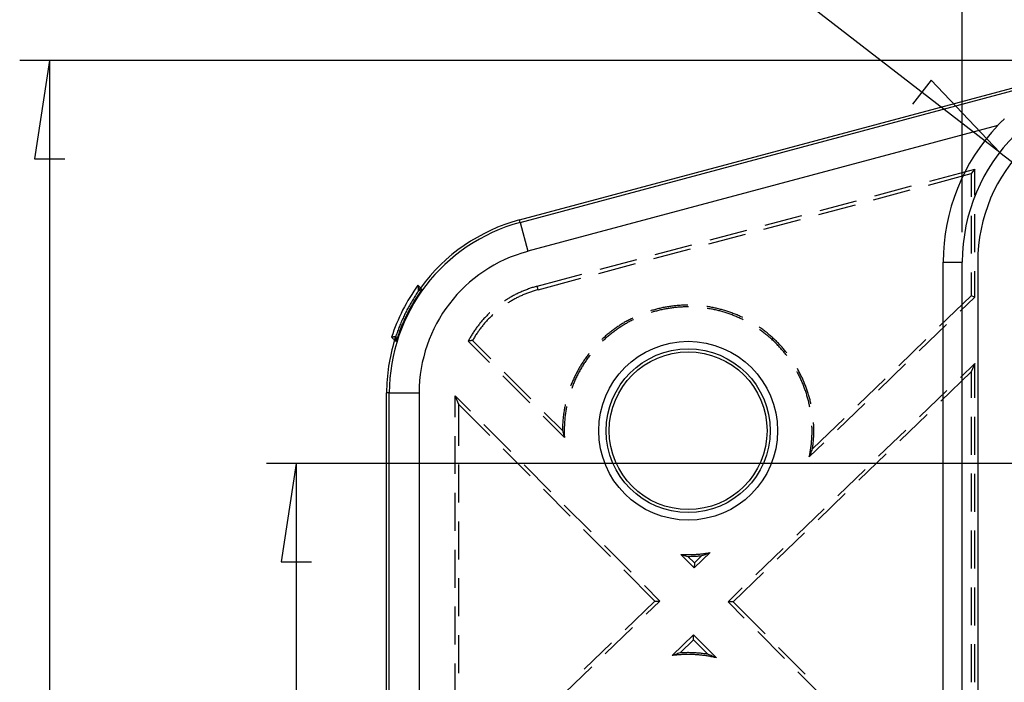
# Model space of a CAD drawing. Units: millimetres. Extents: x 0 to 841, y 0 to 594.
# Drawn here: x 482 to 523, y 505 to 533 of the extents above; entities that cross this region are included whole.
import ezdxf

# ---------------------------------------------------------------- set-up
doc = ezdxf.new("R2010")
doc.units = ezdxf.units.MM
doc.layers.add('LAYER_1', color=179, linetype='Continuous')
doc.layers.add('SLD-0', color=179, linetype='Continuous')

msp = doc.modelspace()

# ---------------------------------------------------------------- linework, layer by layer
at = {"layer": 'LAYER_1'}
for p, q in [((521.154, 523.663), (521.154, 544.772)), ((522.724, 527.013), (503.207, 542.094)), ((527.426, 530.867), (481.687, 530.867)), ((482.937, 530.867), (482.302, 526.739)), ((482.937, 530.867), (482.937, 447.335)), ((519.846, 530.039), (519.069, 529.034)), ((522.724, 527.013), (519.846, 530.039)), ((522.724, 527.013), (528.676, 522.413)), ((482.302, 526.739), (483.572, 526.739)), ((527.93, 513.98), (492.02, 513.98)), ((493.27, 513.98), (492.635, 509.852)), ((493.27, 513.98), (493.27, 464.223)), ((492.635, 509.852), (493.905, 509.852))]:
    msp.add_line(p, q, dxfattribs=at)
at = {"layer": 'SLD-0'}
for p, q in [((502.609, 524.181), (526.488, 530.579)), ((502.638, 524.073), (526.517, 530.471)), ((522.637, 528.138), (502.962, 522.866)), ((522.637, 528.138), (522.663, 528.165)), ((522.663, 528.165), (522.689, 528.192)), ((522.689, 528.192), (522.716, 528.219)), ((522.716, 528.219), (522.742, 528.246)), ((522.742, 528.246), (522.768, 528.273)), ((522.768, 528.273), (522.795, 528.299)), ((522.795, 528.299), (522.821, 528.326)), ((522.821, 528.326), (522.848, 528.352)), ((522.848, 528.352), (522.875, 528.378)), ((522.875, 528.378), (522.901, 528.404)), ((522.901, 528.404), (522.928, 528.43)), ((519.743, 525.642), (521.527, 526.12)), ((519.798, 525.81), (521.676, 526.313)), ((521.676, 526.313), (521.527, 526.12)), ((521.527, 526.12), (521.527, 525.151)), ((521.676, 525.216), (521.676, 526.313)), ((517.443, 525.025), (518.977, 525.436)), ((517.498, 525.194), (519.032, 525.605)), ((515.143, 524.409), (516.676, 524.82)), ((515.198, 524.577), (516.731, 524.988)), ((521.676, 522.834), (521.676, 524.422)), ((502.638, 524.073), (502.609, 524.181)), ((502.638, 524.073), (502.962, 522.866)), ((512.843, 523.793), (514.376, 524.204)), ((512.898, 523.961), (514.431, 524.372)), ((521.527, 524.357), (521.527, 522.769)), ((510.543, 523.176), (512.076, 523.587)), ((510.598, 523.345), (512.131, 523.756)), ((508.243, 522.56), (509.776, 522.971)), ((508.298, 522.728), (509.831, 523.139)), ((505.943, 521.944), (507.476, 522.355)), ((505.998, 522.112), (507.531, 522.523)), ((520.355, 522.413), (521.154, 522.413)), ((520.355, 455.788), (520.355, 522.413)), ((521.154, 455.788), (521.154, 522.413)), ((521.801, 522.413), (521.801, 455.788)), ((521.527, 521.976), (521.527, 521.006)), ((521.676, 520.943), (521.676, 522.041)), ((503.354, 521.404), (505.231, 521.907)), ((503.392, 521.26), (505.176, 521.738)), ((498.319, 521.11), (498.289, 521.065)), ((498.35, 521.155), (498.319, 521.11)), ((498.38, 521.2), (498.35, 521.155)), ((498.36, 521.443), (498.529, 521.274)), ((498.36, 521.443), (498.361, 521.428)), ((498.361, 521.428), (498.363, 521.413)), ((498.363, 521.413), (498.364, 521.398)), ((498.364, 521.398), (498.365, 521.382)), ((498.365, 521.382), (498.366, 521.367)), ((498.366, 521.367), (498.367, 521.352)), ((498.367, 521.352), (498.369, 521.337)), ((498.369, 521.337), (498.37, 521.322)), ((498.37, 521.322), (498.371, 521.307)), ((498.371, 521.307), (498.372, 521.291)), ((498.372, 521.291), (498.374, 521.276)), ((498.374, 521.276), (498.375, 521.261)), ((498.375, 521.261), (498.376, 521.246)), ((498.376, 521.246), (498.378, 521.23)), ((498.378, 521.23), (498.379, 521.215)), ((498.379, 521.215), (498.38, 521.2)), ((498.38, 521.2), (498.473, 521.33)), ((498.43, 521.225), (498.38, 521.2)), ((498.479, 521.249), (498.43, 521.225)), ((498.529, 521.274), (498.479, 521.249)), ((502.555, 521.108), (502.516, 521.09)), ((502.593, 521.127), (502.555, 521.108)), ((502.632, 521.145), (502.593, 521.127)), ((502.671, 521.162), (502.632, 521.145)), ((502.71, 521.179), (502.671, 521.162)), ((502.749, 521.196), (502.71, 521.179)), ((502.788, 521.212), (502.749, 521.196)), ((502.828, 521.228), (502.788, 521.212)), ((502.868, 521.244), (502.828, 521.228)), ((502.907, 521.259), (502.868, 521.244)), ((502.914, 521.103), (502.875, 521.088)), ((502.947, 521.274), (502.907, 521.259)), ((502.953, 521.118), (502.914, 521.103)), ((502.987, 521.289), (502.947, 521.274)), ((502.993, 521.133), (502.953, 521.118)), ((503.028, 521.303), (502.987, 521.289)), ((503.032, 521.147), (502.993, 521.133)), ((503.068, 521.317), (503.028, 521.303)), ((503.072, 521.161), (503.032, 521.147)), ((503.108, 521.331), (503.068, 521.317)), ((503.111, 521.175), (503.072, 521.161)), ((503.149, 521.344), (503.108, 521.331)), ((503.151, 521.188), (503.111, 521.175)), ((503.19, 521.356), (503.149, 521.344)), ((503.191, 521.201), (503.151, 521.188)), ((503.23, 521.369), (503.19, 521.356)), ((503.231, 521.214), (503.191, 521.201)), ((503.271, 521.381), (503.23, 521.369)), ((503.271, 521.226), (503.231, 521.214)), ((503.312, 521.392), (503.271, 521.381)), ((503.311, 521.238), (503.271, 521.226)), ((503.352, 521.249), (503.311, 521.238)), ((503.354, 521.404), (503.312, 521.392)), ((503.392, 521.26), (503.352, 521.249)), ((503.392, 521.26), (503.354, 521.404)), ((498.061, 520.696), (498.034, 520.649)), ((498.088, 520.743), (498.061, 520.696)), ((498.116, 520.789), (498.088, 520.743)), ((498.144, 520.836), (498.116, 520.789)), ((498.172, 520.882), (498.144, 520.836)), ((498.201, 520.928), (498.172, 520.882)), ((498.23, 520.974), (498.201, 520.928)), ((498.26, 521.02), (498.23, 520.974)), ((498.289, 521.065), (498.26, 521.02)), ((501.999, 520.793), (501.992, 520.789)), ((502.034, 520.817), (501.999, 520.793)), ((502.07, 520.84), (502.034, 520.817)), ((502.106, 520.863), (502.07, 520.84)), ((502.143, 520.885), (502.106, 520.863)), ((502.131, 520.703), (502.13, 520.702)), ((502.167, 520.725), (502.131, 520.703)), ((502.179, 520.907), (502.143, 520.885)), ((502.202, 520.748), (502.167, 520.725)), ((502.216, 520.929), (502.179, 520.907)), ((502.238, 520.769), (502.202, 520.748)), ((502.253, 520.95), (502.216, 520.929)), ((502.274, 520.791), (502.238, 520.769)), ((502.29, 520.971), (502.253, 520.95)), ((502.31, 520.812), (502.274, 520.791)), ((502.327, 520.992), (502.29, 520.971)), ((502.347, 520.833), (502.31, 520.812)), ((502.365, 521.012), (502.327, 520.992)), ((502.383, 520.853), (502.347, 520.833)), ((502.402, 521.032), (502.365, 521.012)), ((502.42, 520.873), (502.383, 520.853)), ((502.44, 521.052), (502.402, 521.032)), ((502.457, 520.893), (502.42, 520.873)), ((502.478, 521.071), (502.44, 521.052)), ((502.494, 520.913), (502.457, 520.893)), ((502.516, 521.09), (502.478, 521.071)), ((502.532, 520.932), (502.494, 520.913)), ((502.569, 520.95), (502.532, 520.932)), ((502.607, 520.969), (502.569, 520.95)), ((502.645, 520.987), (502.607, 520.969)), ((502.683, 521.005), (502.645, 520.987)), ((502.721, 521.022), (502.683, 521.005)), ((502.759, 521.039), (502.721, 521.022)), ((502.798, 521.055), (502.759, 521.039)), ((502.837, 521.072), (502.798, 521.055)), ((502.875, 521.088), (502.837, 521.072)), ((520.204, 519.729), (521.527, 521.006)), ((521.676, 520.943), (521.066, 520.355)), ((521.676, 520.943), (521.527, 521.006)), ((497.854, 520.314), (497.83, 520.266)), ((497.879, 520.362), (497.854, 520.314)), ((497.904, 520.411), (497.879, 520.362)), ((497.929, 520.459), (497.904, 520.411)), ((497.955, 520.506), (497.929, 520.459)), ((497.981, 520.554), (497.955, 520.506)), ((498.007, 520.602), (497.981, 520.554)), ((498.034, 520.649), (498.007, 520.602)), ((501.365, 520.29), (501.335, 520.26)), ((501.371, 520.295), (501.365, 520.29)), ((508.133, 520.382), (508.099, 520.372)), ((508.13, 520.303), (508.124, 520.302)), ((508.173, 520.317), (508.13, 520.303)), ((508.177, 520.395), (508.133, 520.382)), ((508.217, 520.33), (508.173, 520.317)), ((508.221, 520.408), (508.177, 520.395)), ((508.261, 520.342), (508.217, 520.33)), ((508.265, 520.421), (508.221, 520.408)), ((508.304, 520.355), (508.261, 520.342)), ((508.309, 520.433), (508.265, 520.421)), ((508.348, 520.366), (508.304, 520.355)), ((508.354, 520.444), (508.309, 520.433)), ((508.392, 520.378), (508.348, 520.366)), ((508.398, 520.456), (508.354, 520.444)), ((508.436, 520.389), (508.392, 520.378)), ((508.443, 520.467), (508.398, 520.456)), ((508.481, 520.4), (508.436, 520.389)), ((508.487, 520.477), (508.443, 520.467)), ((508.525, 520.41), (508.481, 520.4)), ((508.532, 520.487), (508.487, 520.477)), ((508.569, 520.42), (508.525, 520.41)), ((508.577, 520.497), (508.532, 520.487)), ((508.614, 520.429), (508.569, 520.42)), ((508.622, 520.507), (508.577, 520.497)), ((508.658, 520.438), (508.614, 520.429)), ((508.667, 520.516), (508.622, 520.507)), ((508.703, 520.447), (508.658, 520.438)), ((508.712, 520.524), (508.667, 520.516)), ((508.748, 520.455), (508.703, 520.447)), ((508.757, 520.532), (508.712, 520.524)), ((508.792, 520.463), (508.748, 520.455)), ((508.802, 520.54), (508.757, 520.532)), ((508.837, 520.471), (508.792, 520.463)), ((508.847, 520.548), (508.802, 520.54)), ((508.882, 520.478), (508.837, 520.471)), ((508.892, 520.555), (508.847, 520.548)), ((508.927, 520.485), (508.882, 520.478)), ((508.938, 520.561), (508.892, 520.555)), ((508.972, 520.491), (508.927, 520.485)), ((508.983, 520.568), (508.938, 520.561)), ((509.017, 520.497), (508.972, 520.491)), ((509.029, 520.573), (508.983, 520.568)), ((509.063, 520.503), (509.017, 520.497)), ((509.074, 520.579), (509.029, 520.573)), ((509.108, 520.508), (509.063, 520.503)), ((509.12, 520.584), (509.074, 520.579)), ((509.153, 520.513), (509.108, 520.508)), ((509.166, 520.588), (509.12, 520.584)), ((509.198, 520.517), (509.153, 520.513)), ((509.211, 520.593), (509.166, 520.588)), ((509.244, 520.521), (509.198, 520.517)), ((509.257, 520.597), (509.211, 520.593)), ((509.289, 520.525), (509.244, 520.521)), ((509.303, 520.6), (509.257, 520.597)), ((509.334, 520.528), (509.289, 520.525)), ((509.348, 520.603), (509.303, 520.6)), ((509.38, 520.531), (509.334, 520.528)), ((509.394, 520.606), (509.348, 520.603)), ((509.425, 520.533), (509.38, 520.531)), ((509.44, 520.608), (509.394, 520.606)), ((509.47, 520.535), (509.425, 520.533)), ((509.486, 520.61), (509.44, 520.608)), ((509.516, 520.537), (509.47, 520.535)), ((509.532, 520.611), (509.486, 520.61)), ((509.561, 520.538), (509.516, 520.537)), ((509.577, 520.612), (509.532, 520.611)), ((509.607, 520.539), (509.561, 520.538)), ((509.623, 520.613), (509.577, 520.612)), ((509.652, 520.539), (509.607, 520.539)), ((509.662, 520.613), (509.623, 520.613)), ((509.688, 520.539), (509.652, 520.539)), ((510.491, 520.55), (510.453, 520.555)), ((510.513, 520.471), (510.478, 520.477)), ((510.537, 520.542), (510.491, 520.55)), ((510.558, 520.464), (510.513, 520.471)), ((510.582, 520.535), (510.537, 520.542)), ((510.603, 520.456), (510.558, 520.464)), ((510.627, 520.527), (510.582, 520.535)), ((510.647, 520.447), (510.603, 520.456)), ((510.672, 520.518), (510.627, 520.527)), ((510.692, 520.439), (510.647, 520.447)), ((510.717, 520.509), (510.672, 520.518)), ((510.736, 520.429), (510.692, 520.439)), ((510.762, 520.5), (510.717, 520.509)), ((510.781, 520.42), (510.736, 520.429)), ((510.807, 520.49), (510.762, 520.5)), ((510.825, 520.41), (510.781, 520.42)), ((510.852, 520.48), (510.807, 520.49)), ((510.87, 520.4), (510.825, 520.41)), ((510.896, 520.47), (510.852, 520.48)), ((510.914, 520.389), (510.87, 520.4)), ((510.941, 520.459), (510.896, 520.47)), ((510.958, 520.378), (510.914, 520.389)), ((510.985, 520.448), (510.941, 520.459)), ((511.002, 520.367), (510.958, 520.378)), ((511.03, 520.436), (510.985, 520.448)), ((511.046, 520.355), (511.002, 520.367)), ((511.074, 520.424), (511.03, 520.436)), ((511.09, 520.343), (511.046, 520.355)), ((511.118, 520.412), (511.074, 520.424)), ((511.133, 520.33), (511.09, 520.343)), ((511.162, 520.399), (511.118, 520.412)), ((511.177, 520.317), (511.133, 520.33)), ((511.206, 520.386), (511.162, 520.399)), ((511.221, 520.304), (511.177, 520.317)), ((511.25, 520.372), (511.206, 520.386)), ((511.264, 520.29), (511.221, 520.304)), ((511.294, 520.358), (511.25, 520.372)), ((511.307, 520.276), (511.264, 520.29)), ((511.337, 520.344), (511.294, 520.358)), ((511.35, 520.261), (511.307, 520.276)), ((511.381, 520.329), (511.337, 520.344)), ((511.424, 520.314), (511.381, 520.329)), ((511.467, 520.299), (511.424, 520.314)), ((511.51, 520.283), (511.467, 520.299)), ((511.553, 520.267), (511.51, 520.283)), ((497.649, 519.871), (497.628, 519.821)), ((497.67, 519.921), (497.649, 519.871)), ((497.692, 519.971), (497.67, 519.921)), ((497.714, 520.02), (497.692, 519.971)), ((497.737, 520.07), (497.714, 520.02)), ((497.759, 520.119), (497.737, 520.07)), ((497.783, 520.168), (497.759, 520.119)), ((497.806, 520.217), (497.783, 520.168)), ((497.83, 520.266), (497.806, 520.217)), ((500.987, 519.885), (500.96, 519.852)), ((501.015, 519.917), (500.987, 519.885)), ((501.042, 519.95), (501.015, 519.917)), ((501.07, 519.982), (501.042, 519.95)), ((501.098, 520.014), (501.07, 519.982)), ((501.127, 520.046), (501.098, 520.014)), ((501.156, 520.077), (501.127, 520.046)), ((501.182, 519.884), (501.154, 519.853)), ((501.185, 520.108), (501.156, 520.077)), ((501.21, 519.916), (501.182, 519.884)), ((501.214, 520.139), (501.185, 520.108)), ((501.238, 519.947), (501.21, 519.916)), ((501.244, 520.17), (501.214, 520.139)), ((501.266, 519.978), (501.238, 519.947)), ((501.274, 520.2), (501.244, 520.17)), ((501.295, 520.008), (501.266, 519.978)), ((501.304, 520.23), (501.274, 520.2)), ((501.323, 520.039), (501.295, 520.008)), ((501.335, 520.26), (501.304, 520.23)), ((501.353, 520.069), (501.323, 520.039)), ((501.382, 520.099), (501.353, 520.069)), ((501.412, 520.128), (501.382, 520.099)), ((501.442, 520.157), (501.412, 520.128)), ((501.472, 520.186), (501.442, 520.157)), ((501.503, 520.215), (501.472, 520.186)), ((501.504, 520.216), (501.503, 520.215)), ((507.002, 519.884), (506.963, 519.86)), ((507.042, 519.907), (507.002, 519.884)), ((507.082, 519.93), (507.042, 519.907)), ((507.122, 519.952), (507.082, 519.93)), ((507.129, 519.871), (507.09, 519.849)), ((507.162, 519.974), (507.122, 519.952)), ((507.169, 519.893), (507.129, 519.871)), ((507.202, 519.996), (507.162, 519.974)), ((507.209, 519.915), (507.169, 519.893)), ((507.243, 520.017), (507.202, 519.996)), ((507.249, 519.937), (507.209, 519.915)), ((507.284, 520.038), (507.243, 520.017)), ((507.29, 519.958), (507.249, 519.937)), ((507.325, 520.059), (507.284, 520.038)), ((507.33, 519.979), (507.29, 519.958)), ((507.363, 520.078), (507.325, 520.059)), ((507.371, 519.999), (507.33, 519.979)), ((507.388, 520.007), (507.371, 519.999)), ((511.393, 520.246), (511.35, 520.261)), ((511.436, 520.231), (511.393, 520.246)), ((511.479, 520.216), (511.436, 520.231)), ((511.521, 520.2), (511.479, 520.216)), ((511.564, 520.183), (511.521, 520.2)), ((511.596, 520.25), (511.553, 520.267)), ((511.606, 520.167), (511.564, 520.183)), ((511.639, 520.233), (511.596, 520.25)), ((511.648, 520.149), (511.606, 520.167)), ((511.681, 520.216), (511.639, 520.233)), ((511.69, 520.132), (511.648, 520.149)), ((511.723, 520.199), (511.681, 520.216)), ((511.732, 520.114), (511.69, 520.132)), ((511.765, 520.18), (511.723, 520.199)), ((511.774, 520.096), (511.732, 520.114)), ((511.807, 520.162), (511.765, 520.18)), ((511.815, 520.077), (511.774, 520.096)), ((511.849, 520.143), (511.807, 520.162)), ((511.857, 520.058), (511.815, 520.077)), ((511.891, 520.124), (511.849, 520.143)), ((511.898, 520.039), (511.857, 520.058)), ((511.933, 520.105), (511.891, 520.124)), ((511.939, 520.019), (511.898, 520.039)), ((511.964, 520.089), (511.933, 520.105)), ((511.98, 519.999), (511.939, 520.019)), ((511.985, 519.997), (511.98, 519.999)), ((497.49, 519.467), (497.472, 519.416)), ((497.509, 519.518), (497.49, 519.467)), ((497.528, 519.569), (497.509, 519.518)), ((497.547, 519.62), (497.528, 519.569)), ((497.567, 519.67), (497.547, 519.62)), ((497.587, 519.721), (497.567, 519.67)), ((497.607, 519.771), (497.587, 519.721)), ((497.628, 519.821), (497.607, 519.771)), ((500.684, 519.473), (500.66, 519.437)), ((500.707, 519.509), (500.684, 519.473)), ((500.731, 519.544), (500.707, 519.509)), ((500.755, 519.579), (500.731, 519.544)), ((500.78, 519.614), (500.755, 519.579)), ((500.805, 519.649), (500.78, 519.614)), ((500.83, 519.683), (500.805, 519.649)), ((500.849, 519.453), (500.825, 519.418)), ((500.855, 519.717), (500.83, 519.683)), ((500.872, 519.488), (500.849, 519.453)), ((500.881, 519.751), (500.855, 519.717)), ((500.896, 519.522), (500.872, 519.488)), ((500.907, 519.785), (500.881, 519.751)), ((500.921, 519.556), (500.896, 519.522)), ((500.934, 519.818), (500.907, 519.785)), ((500.946, 519.59), (500.921, 519.556)), ((500.96, 519.852), (500.934, 519.818)), ((500.971, 519.624), (500.946, 519.59)), ((500.996, 519.657), (500.971, 519.624)), ((501.021, 519.69), (500.996, 519.657)), ((501.047, 519.723), (501.021, 519.69)), ((501.074, 519.756), (501.047, 519.723)), ((501.1, 519.788), (501.074, 519.756)), ((501.127, 519.821), (501.1, 519.788)), ((501.154, 519.853), (501.127, 519.821)), ((506.398, 519.468), (506.363, 519.439)), ((506.434, 519.497), (506.398, 519.468)), ((506.471, 519.525), (506.434, 519.497)), ((506.507, 519.552), (506.471, 519.525)), ((506.522, 519.471), (506.486, 519.443)), ((506.544, 519.58), (506.507, 519.552)), ((506.559, 519.498), (506.522, 519.471)), ((506.581, 519.607), (506.544, 519.58)), ((506.595, 519.526), (506.559, 519.498)), ((506.618, 519.634), (506.581, 519.607)), ((506.632, 519.552), (506.595, 519.526)), ((506.655, 519.66), (506.618, 519.634)), ((506.669, 519.579), (506.632, 519.552)), ((506.693, 519.686), (506.655, 519.66)), ((506.706, 519.605), (506.669, 519.579)), ((506.731, 519.712), (506.693, 519.686)), ((506.743, 519.631), (506.706, 519.605)), ((506.769, 519.738), (506.731, 519.712)), ((506.781, 519.657), (506.743, 519.631)), ((506.808, 519.763), (506.769, 519.738)), ((506.819, 519.682), (506.781, 519.657)), ((506.846, 519.788), (506.808, 519.763)), ((506.857, 519.707), (506.819, 519.682)), ((506.885, 519.812), (506.846, 519.788)), ((506.895, 519.731), (506.857, 519.707)), ((506.924, 519.836), (506.885, 519.812)), ((506.934, 519.755), (506.895, 519.731)), ((506.963, 519.86), (506.924, 519.836)), ((506.973, 519.779), (506.934, 519.755)), ((507.011, 519.803), (506.973, 519.779)), ((507.051, 519.826), (507.011, 519.803)), ((507.09, 519.849), (507.051, 519.826)), ((512.685, 519.668), (512.65, 519.692)), ((512.682, 519.58), (512.666, 519.591)), ((512.719, 519.553), (512.682, 519.58)), ((512.723, 519.641), (512.685, 519.668)), ((512.755, 519.526), (512.719, 519.553)), ((512.76, 519.615), (512.723, 519.641)), ((512.792, 519.499), (512.755, 519.526)), ((512.797, 519.588), (512.76, 519.615)), ((512.828, 519.472), (512.792, 519.499)), ((512.834, 519.56), (512.797, 519.588)), ((512.864, 519.444), (512.828, 519.472)), ((512.87, 519.532), (512.834, 519.56)), ((512.907, 519.504), (512.87, 519.532)), ((512.943, 519.476), (512.907, 519.504)), ((512.979, 519.448), (512.943, 519.476)), ((520.495, 519.804), (519.353, 518.701)), ((497.258, 519.27), (497.269, 519.273)), ((497.258, 519.27), (497.446, 519.082)), ((497.269, 519.273), (497.28, 519.276)), ((497.28, 519.276), (497.291, 519.278)), ((497.291, 519.278), (497.303, 519.281)), ((497.303, 519.281), (497.314, 519.284)), ((497.314, 519.284), (497.325, 519.286)), ((497.325, 519.286), (497.336, 519.289)), ((497.336, 519.289), (497.347, 519.292)), ((497.347, 519.292), (497.359, 519.294)), ((497.359, 519.294), (497.37, 519.297)), ((497.37, 519.297), (497.381, 519.3)), ((497.381, 519.3), (497.392, 519.302)), ((497.383, 519.145), (497.437, 519.313)), ((497.392, 519.302), (497.403, 519.305)), ((497.403, 519.305), (497.415, 519.308)), ((497.415, 519.308), (497.426, 519.31)), ((497.426, 519.31), (497.437, 519.313)), ((497.455, 519.364), (497.437, 519.313)), ((497.437, 519.313), (497.439, 519.255)), ((497.439, 519.255), (497.441, 519.197)), ((497.441, 519.197), (497.443, 519.139)), ((497.443, 519.139), (497.446, 519.082)), ((497.472, 519.416), (497.455, 519.364)), ((500.487, 519.144), (500.466, 519.106)), ((500.478, 519.108), (500.466, 519.106)), ((500.466, 519.106), (501.36, 518.209)), ((500.489, 519.11), (500.478, 519.108)), ((500.507, 519.181), (500.487, 519.144)), ((500.501, 519.111), (500.489, 519.11)), ((500.512, 519.113), (500.501, 519.111)), ((500.528, 519.219), (500.507, 519.181)), ((500.523, 519.115), (500.512, 519.113)), ((500.535, 519.116), (500.523, 519.115)), ((500.549, 519.256), (500.528, 519.219)), ((500.546, 519.118), (500.535, 519.116)), ((500.558, 519.12), (500.546, 519.118)), ((500.571, 519.292), (500.549, 519.256)), ((500.569, 519.121), (500.558, 519.12)), ((500.581, 519.123), (500.569, 519.121)), ((500.593, 519.329), (500.571, 519.292)), ((500.592, 519.125), (500.581, 519.123)), ((500.604, 519.126), (500.592, 519.125)), ((500.615, 519.365), (500.593, 519.329)), ((500.615, 519.128), (500.604, 519.126)), ((500.637, 519.401), (500.615, 519.365)), ((500.627, 519.129), (500.615, 519.128)), ((500.638, 519.131), (500.627, 519.129)), ((500.66, 519.437), (500.637, 519.401)), ((500.65, 519.133), (500.638, 519.131)), ((500.671, 519.169), (500.65, 519.133)), ((500.65, 519.133), (501.411, 518.369)), ((500.692, 519.205), (500.671, 519.169)), ((500.713, 519.241), (500.692, 519.205)), ((500.735, 519.277), (500.713, 519.241)), ((500.757, 519.313), (500.735, 519.277)), ((500.779, 519.348), (500.757, 519.313)), ((500.802, 519.383), (500.779, 519.348)), ((500.825, 519.418), (500.802, 519.383)), ((506.086, 519.199), (506.063, 519.177)), ((506.12, 519.23), (506.086, 519.199)), ((506.107, 519.117), (506.091, 519.102)), ((506.14, 519.148), (506.107, 519.117)), ((506.153, 519.261), (506.12, 519.23)), ((506.174, 519.179), (506.14, 519.148)), ((506.188, 519.291), (506.153, 519.261)), ((506.208, 519.21), (506.174, 519.179)), ((506.222, 519.322), (506.188, 519.291)), ((506.241, 519.24), (506.208, 519.21)), ((506.257, 519.351), (506.222, 519.322)), ((506.276, 519.27), (506.241, 519.24)), ((506.292, 519.381), (506.257, 519.351)), ((506.31, 519.299), (506.276, 519.27)), ((506.327, 519.41), (506.292, 519.381)), ((506.345, 519.329), (506.31, 519.299)), ((506.363, 519.439), (506.327, 519.41)), ((506.38, 519.358), (506.345, 519.329)), ((506.415, 519.387), (506.38, 519.358)), ((506.451, 519.415), (506.415, 519.387)), ((506.486, 519.443), (506.451, 519.415)), ((512.9, 519.416), (512.864, 519.444)), ((512.935, 519.387), (512.9, 519.416)), ((512.971, 519.358), (512.935, 519.387)), ((513.006, 519.329), (512.971, 519.358)), ((513.014, 519.419), (512.979, 519.448)), ((513.04, 519.3), (513.006, 519.329)), ((513.05, 519.389), (513.014, 519.419)), ((513.075, 519.27), (513.04, 519.3)), ((513.085, 519.36), (513.05, 519.389)), ((513.109, 519.24), (513.075, 519.27)), ((513.119, 519.33), (513.085, 519.36)), ((513.143, 519.21), (513.109, 519.24)), ((513.154, 519.3), (513.119, 519.33)), ((513.177, 519.18), (513.143, 519.21)), ((513.188, 519.269), (513.154, 519.3)), ((513.21, 519.149), (513.177, 519.18)), ((513.222, 519.239), (513.188, 519.269)), ((513.243, 519.118), (513.21, 519.149)), ((513.256, 519.207), (513.222, 519.239)), ((513.276, 519.086), (513.243, 519.118)), ((513.289, 519.176), (513.256, 519.207)), ((513.309, 519.055), (513.276, 519.086)), ((513.323, 519.144), (513.289, 519.176)), ((513.341, 519.023), (513.309, 519.055)), ((513.356, 519.113), (513.323, 519.144)), ((513.388, 519.08), (513.356, 519.113)), ((513.421, 519.048), (513.388, 519.08)), ((513.453, 519.015), (513.421, 519.048)), ((518.491, 518.075), (519.633, 519.177)), ((513.373, 518.99), (513.341, 519.023)), ((513.405, 518.958), (513.373, 518.99)), ((513.436, 518.925), (513.405, 518.958)), ((513.468, 518.892), (513.436, 518.925)), ((513.484, 518.982), (513.453, 519.015)), ((513.498, 518.858), (513.468, 518.892)), ((513.516, 518.949), (513.484, 518.982)), ((513.529, 518.825), (513.498, 518.858)), ((513.547, 518.915), (513.516, 518.949)), ((513.559, 518.791), (513.529, 518.825)), ((513.578, 518.881), (513.547, 518.915)), ((513.589, 518.757), (513.559, 518.791)), ((513.609, 518.847), (513.578, 518.881)), ((513.619, 518.722), (513.589, 518.757)), ((513.639, 518.813), (513.609, 518.847)), ((513.649, 518.688), (513.619, 518.722)), ((513.669, 518.778), (513.639, 518.813)), ((513.678, 518.653), (513.649, 518.688)), ((513.699, 518.743), (513.669, 518.778)), ((513.706, 518.617), (513.678, 518.653)), ((513.728, 518.708), (513.699, 518.743)), ((513.757, 518.672), (513.728, 518.708)), ((513.786, 518.637), (513.757, 518.672)), ((513.806, 518.612), (513.786, 518.637)), ((505.263, 518.217), (505.238, 518.179)), ((505.288, 518.256), (505.263, 518.217)), ((505.313, 518.294), (505.288, 518.256)), ((505.339, 518.332), (505.313, 518.294)), ((505.348, 518.213), (505.324, 518.175)), ((505.365, 518.369), (505.339, 518.332)), ((505.374, 518.251), (505.348, 518.213)), ((505.392, 518.407), (505.365, 518.369)), ((505.399, 518.289), (505.374, 518.251)), ((505.418, 518.444), (505.392, 518.407)), ((505.425, 518.326), (505.399, 518.289)), ((505.445, 518.481), (505.418, 518.444)), ((505.451, 518.363), (505.425, 518.326)), ((505.473, 518.518), (505.445, 518.481)), ((505.478, 518.4), (505.451, 518.363)), ((505.501, 518.554), (505.473, 518.518)), ((505.505, 518.437), (505.478, 518.4)), ((505.529, 518.591), (505.501, 518.554)), ((505.532, 518.473), (505.505, 518.437)), ((505.56, 518.509), (505.532, 518.473)), ((505.562, 518.512), (505.56, 518.509)), ((513.735, 518.582), (513.706, 518.617)), ((513.763, 518.546), (513.735, 518.582)), ((513.791, 518.51), (513.763, 518.546)), ((513.804, 518.493), (513.791, 518.51)), ((501.971, 517.806), (503.092, 516.682)), ((505.03, 517.822), (505.008, 517.782)), ((505.051, 517.863), (505.03, 517.822)), ((505.074, 517.903), (505.051, 517.863)), ((505.096, 517.943), (505.074, 517.903)), ((505.114, 517.823), (505.093, 517.783)), ((505.119, 517.983), (505.096, 517.943)), ((505.136, 517.863), (505.114, 517.823)), ((505.142, 518.022), (505.119, 517.983)), ((505.159, 517.903), (505.136, 517.863)), ((505.165, 518.062), (505.142, 518.022)), ((505.181, 517.942), (505.159, 517.903)), ((505.189, 518.101), (505.165, 518.062)), ((505.204, 517.982), (505.181, 517.942)), ((505.213, 518.14), (505.189, 518.101)), ((505.227, 518.021), (505.204, 517.982)), ((505.238, 518.179), (505.213, 518.14)), ((505.251, 518.06), (505.227, 518.021)), ((505.275, 518.098), (505.251, 518.06)), ((505.299, 518.137), (505.275, 518.098)), ((505.324, 518.175), (505.299, 518.137)), ((514.236, 517.824), (514.235, 517.827)), ((514.258, 517.784), (514.236, 517.824)), ((514.271, 517.914), (514.249, 517.954)), ((514.294, 517.874), (514.271, 517.914)), ((514.315, 517.834), (514.294, 517.874)), ((514.337, 517.793), (514.315, 517.834)), ((518.782, 518.15), (517.64, 517.047)), ((520.253, 516.584), (521.527, 517.814)), ((521.676, 518.163), (521.078, 517.587)), ((521.676, 518.163), (521.527, 517.814)), ((521.527, 517.814), (521.527, 516.728)), ((521.676, 516.723), (521.676, 518.163)), ((501.921, 517.647), (503.041, 516.522)), ((504.832, 517.409), (504.815, 517.366)), ((504.85, 517.451), (504.832, 517.409)), ((504.869, 517.493), (504.85, 517.451)), ((504.888, 517.535), (504.869, 517.493)), ((504.907, 517.576), (504.888, 517.535)), ((504.916, 517.415), (504.898, 517.373)), ((504.927, 517.618), (504.907, 517.576)), ((504.934, 517.456), (504.916, 517.415)), ((504.946, 517.659), (504.927, 517.618)), ((504.952, 517.498), (504.934, 517.456)), ((504.967, 517.7), (504.946, 517.659)), ((504.971, 517.539), (504.952, 517.498)), ((504.987, 517.741), (504.967, 517.7)), ((504.991, 517.58), (504.971, 517.539)), ((505.008, 517.782), (504.987, 517.741)), ((505.011, 517.621), (504.991, 517.58)), ((505.031, 517.662), (505.011, 517.621)), ((505.051, 517.703), (505.031, 517.662)), ((505.072, 517.743), (505.051, 517.703)), ((505.093, 517.783), (505.072, 517.743)), ((514.279, 517.744), (514.258, 517.784)), ((514.3, 517.703), (514.279, 517.744)), ((514.32, 517.663), (514.3, 517.703)), ((514.34, 517.622), (514.32, 517.663)), ((514.358, 517.752), (514.337, 517.793)), ((514.36, 517.581), (514.34, 517.622)), ((514.379, 517.712), (514.358, 517.752)), ((514.379, 517.54), (514.36, 517.581)), ((514.399, 517.671), (514.379, 517.712)), ((514.398, 517.499), (514.379, 517.54)), ((514.417, 517.457), (514.398, 517.499)), ((514.419, 517.629), (514.399, 517.671)), ((514.435, 517.415), (514.417, 517.457)), ((514.439, 517.588), (514.419, 517.629)), ((514.453, 517.374), (514.435, 517.415)), ((514.458, 517.546), (514.439, 517.588)), ((514.477, 517.504), (514.458, 517.546)), ((514.496, 517.463), (514.477, 517.504)), ((514.514, 517.42), (514.496, 517.463)), ((514.532, 517.378), (514.514, 517.42)), ((516.777, 516.421), (517.92, 517.523)), ((504.763, 517.239), (504.754, 517.212)), ((504.78, 517.281), (504.763, 517.239)), ((504.797, 517.324), (504.78, 517.281)), ((504.815, 517.366), (504.797, 517.324)), ((504.814, 517.161), (504.801, 517.126)), ((504.83, 517.204), (504.814, 517.161)), ((504.846, 517.246), (504.83, 517.204)), ((504.863, 517.289), (504.846, 517.246)), ((504.88, 517.331), (504.863, 517.289)), ((504.898, 517.373), (504.88, 517.331)), ((514.471, 517.332), (514.453, 517.374)), ((514.488, 517.29), (514.471, 517.332)), ((514.505, 517.247), (514.488, 517.29)), ((514.521, 517.205), (514.505, 517.247)), ((514.537, 517.162), (514.521, 517.205)), ((514.549, 517.336), (514.532, 517.378)), ((514.553, 517.12), (514.537, 517.162)), ((514.566, 517.293), (514.549, 517.336)), ((514.568, 517.077), (514.553, 517.12)), ((514.583, 517.251), (514.566, 517.293)), ((514.583, 517.034), (514.568, 517.077)), ((514.6, 517.208), (514.583, 517.251)), ((514.598, 516.991), (514.583, 517.034)), ((514.612, 516.948), (514.598, 516.991)), ((514.615, 517.165), (514.6, 517.208)), ((514.631, 517.122), (514.615, 517.165)), ((514.646, 517.078), (514.631, 517.122)), ((514.661, 517.035), (514.646, 517.078)), ((514.676, 516.991), (514.661, 517.035)), ((514.69, 516.948), (514.676, 516.991)), ((520.507, 517.035), (519.365, 515.933)), ((497.162, 516.936), (497.051, 516.936)), ((497.051, 461.266), (497.051, 516.936)), ((497.162, 461.266), (497.162, 516.936)), ((497.162, 516.936), (498.412, 516.936)), ((498.412, 516.936), (498.412, 461.266)), ((500.074, 516.456), (499.926, 516.816)), ((499.926, 515.92), (499.926, 516.816)), ((499.926, 516.816), (500.568, 516.171)), ((514.626, 516.904), (514.612, 516.948)), ((514.639, 516.861), (514.626, 516.904)), ((514.652, 516.817), (514.639, 516.861)), ((514.665, 516.773), (514.652, 516.817)), ((514.677, 516.73), (514.665, 516.773)), ((514.689, 516.686), (514.677, 516.73)), ((514.701, 516.642), (514.689, 516.686)), ((514.704, 516.904), (514.69, 516.948)), ((514.712, 516.598), (514.701, 516.642)), ((514.717, 516.86), (514.704, 516.904)), ((514.722, 516.553), (514.712, 516.598)), ((514.73, 516.816), (514.717, 516.86)), ((514.742, 516.772), (514.73, 516.816)), ((514.755, 516.728), (514.742, 516.772)), ((514.766, 516.684), (514.755, 516.728)), ((514.778, 516.639), (514.766, 516.684)), ((514.789, 516.595), (514.778, 516.639)), ((514.8, 516.55), (514.789, 516.595)), ((500.074, 516.456), (501.377, 515.149)), ((500.074, 514.725), (500.074, 516.456)), ((504.479, 516.178), (504.472, 516.132)), ((504.486, 516.223), (504.479, 516.178)), ((504.494, 516.268), (504.486, 516.223)), ((504.502, 516.313), (504.494, 516.268)), ((504.511, 516.358), (504.502, 516.313)), ((504.52, 516.403), (504.511, 516.358)), ((504.529, 516.448), (504.52, 516.403)), ((504.53, 516.452), (504.529, 516.448)), ((504.557, 516.196), (504.549, 516.151)), ((504.564, 516.241), (504.557, 516.196)), ((504.572, 516.285), (504.564, 516.241)), ((504.581, 516.33), (504.572, 516.285)), ((504.587, 516.362), (504.581, 516.33)), ((514.733, 516.509), (514.722, 516.553)), ((514.743, 516.465), (514.733, 516.509)), ((514.752, 516.42), (514.743, 516.465)), ((514.762, 516.376), (514.752, 516.42)), ((514.769, 516.339), (514.762, 516.376)), ((514.81, 516.505), (514.8, 516.55)), ((514.816, 516.478), (514.81, 516.505)), ((517.069, 516.496), (515.927, 515.393)), ((503.601, 515.96), (504.495, 515.063)), ((503.652, 516.119), (504.413, 515.355)), ((504.43, 515.768), (504.426, 515.722)), ((504.434, 515.813), (504.43, 515.768)), ((504.438, 515.859), (504.434, 515.813)), ((504.442, 515.905), (504.438, 515.859)), ((504.448, 515.95), (504.442, 515.905)), ((504.453, 515.996), (504.448, 515.95)), ((504.459, 516.041), (504.453, 515.996)), ((504.465, 516.087), (504.459, 516.041)), ((504.472, 516.132), (504.465, 516.087)), ((504.502, 515.744), (504.499, 515.699)), ((504.506, 515.79), (504.502, 515.744)), ((504.51, 515.835), (504.506, 515.79)), ((504.515, 515.88), (504.51, 515.835)), ((504.519, 515.926), (504.515, 515.88)), ((504.525, 515.971), (504.519, 515.926)), ((504.53, 516.016), (504.525, 515.971)), ((504.536, 516.061), (504.53, 516.016)), ((504.543, 516.106), (504.536, 516.061)), ((504.549, 516.151), (504.543, 516.106)), ((514.883, 514.591), (516.206, 515.869)), ((518.54, 514.93), (519.682, 516.033)), ((521.527, 515.934), (521.527, 514.347)), ((521.676, 514.342), (521.676, 515.929)), ((501.128, 515.608), (502.249, 514.484)), ((504.414, 515.447), (504.413, 515.401)), ((504.413, 515.401), (504.413, 515.355)), ((504.413, 515.355), (504.426, 515.306)), ((504.415, 515.493), (504.414, 515.447)), ((504.417, 515.539), (504.415, 515.493)), ((504.418, 515.585), (504.417, 515.539)), ((504.421, 515.63), (504.418, 515.585)), ((504.423, 515.676), (504.421, 515.63)), ((504.426, 515.722), (504.423, 515.676)), ((504.488, 515.381), (504.487, 515.335)), ((504.487, 515.335), (504.488, 515.29)), ((504.489, 515.472), (504.488, 515.426)), ((504.488, 515.426), (504.488, 515.381)), ((504.49, 515.517), (504.489, 515.472)), ((504.492, 515.563), (504.49, 515.517)), ((504.494, 515.608), (504.492, 515.563)), ((504.496, 515.654), (504.494, 515.608)), ((504.499, 515.699), (504.496, 515.654)), ((514.861, 515.518), (514.86, 515.551)), ((514.862, 515.473), (514.861, 515.518)), ((514.863, 515.427), (514.862, 515.473)), ((514.864, 515.382), (514.863, 515.427)), ((514.863, 515.291), (514.864, 515.336)), ((514.864, 515.336), (514.864, 515.382)), ((514.927, 515.689), (514.927, 515.693)), ((514.93, 515.643), (514.927, 515.689)), ((514.932, 515.597), (514.93, 515.643)), ((514.934, 515.552), (514.932, 515.597)), ((514.936, 515.506), (514.934, 515.552)), ((514.937, 515.46), (514.936, 515.506)), ((514.938, 515.414), (514.937, 515.46)), ((514.938, 515.368), (514.938, 515.414)), ((514.938, 515.322), (514.938, 515.368)), ((518.794, 515.381), (517.652, 514.279)), ((499.926, 513.539), (499.926, 515.126)), ((504.426, 515.306), (504.439, 515.257)), ((504.439, 515.257), (504.453, 515.208)), ((504.453, 515.208), (504.467, 515.16)), ((504.467, 515.16), (504.481, 515.111)), ((504.481, 515.111), (504.495, 515.063)), ((504.488, 515.29), (504.489, 515.244)), ((504.489, 515.244), (504.49, 515.199)), ((504.49, 515.199), (504.491, 515.154)), ((504.491, 515.154), (504.493, 515.108)), ((504.493, 515.108), (504.495, 515.063)), ((514.843, 514.882), (514.846, 514.928)), ((514.846, 514.928), (514.85, 514.973)), ((514.85, 514.973), (514.853, 515.018)), ((514.853, 515.018), (514.856, 515.064)), ((514.856, 515.064), (514.858, 515.109)), ((514.858, 515.109), (514.86, 515.155)), ((514.86, 515.155), (514.862, 515.2)), ((514.862, 515.2), (514.863, 515.245)), ((514.863, 515.245), (514.863, 515.291)), ((514.919, 514.91), (514.923, 514.956)), ((514.923, 514.956), (514.926, 515.002)), ((514.926, 515.002), (514.929, 515.047)), ((514.929, 515.047), (514.932, 515.093)), ((514.932, 515.093), (514.934, 515.139)), ((514.934, 515.139), (514.935, 515.185)), ((514.935, 515.185), (514.937, 515.231)), ((514.937, 515.277), (514.938, 515.322)), ((514.937, 515.231), (514.937, 515.277)), ((501.937, 514.586), (503.058, 513.462)), ((515.356, 514.842), (514.746, 514.253)), ((514.79, 514.476), (514.797, 514.521)), ((514.797, 514.521), (514.804, 514.566)), ((514.804, 514.566), (514.811, 514.611)), ((514.811, 514.611), (514.817, 514.656)), ((514.817, 514.656), (514.823, 514.701)), ((514.823, 514.701), (514.828, 514.746)), ((514.828, 514.746), (514.834, 514.792)), ((514.834, 514.792), (514.838, 514.837)), ((514.838, 514.837), (514.843, 514.882)), ((514.845, 514.494), (514.864, 514.542)), ((514.864, 514.542), (514.883, 514.591)), ((514.883, 514.591), (514.889, 514.637)), ((514.889, 514.637), (514.895, 514.682)), ((514.895, 514.682), (514.901, 514.728)), ((514.901, 514.728), (514.906, 514.773)), ((514.906, 514.773), (514.911, 514.819)), ((514.911, 514.819), (514.915, 514.864)), ((514.915, 514.864), (514.919, 514.91)), ((514.746, 514.253), (514.767, 514.301)), ((514.746, 514.253), (514.756, 514.298)), ((514.756, 514.298), (514.765, 514.342)), ((514.765, 514.342), (514.773, 514.387)), ((514.767, 514.301), (514.787, 514.349)), ((514.773, 514.387), (514.782, 514.432)), ((514.782, 514.432), (514.79, 514.476)), ((514.787, 514.349), (514.807, 514.397)), ((514.807, 514.397), (514.826, 514.445)), ((514.826, 514.445), (514.845, 514.494)), ((516.827, 513.276), (517.969, 514.379)), ((500.074, 512.343), (500.074, 513.931)), ((502.809, 513.922), (503.93, 512.797)), ((517.081, 513.727), (515.939, 512.625)), ((521.527, 513.553), (521.527, 511.965)), ((521.676, 511.96), (521.676, 513.548)), ((503.618, 512.9), (504.738, 511.775)), ((499.926, 511.158), (499.926, 512.745)), ((515.114, 511.622), (516.256, 512.725)), ((504.49, 512.235), (505.61, 511.11)), ((515.368, 512.073), (514.226, 510.971)), ((500.074, 509.962), (500.074, 511.55)), ((505.299, 511.213), (506.419, 510.088)), ((513.401, 509.968), (514.543, 511.071)), ((521.527, 511.172), (521.527, 509.584)), ((521.676, 509.579), (521.676, 511.167)), ((506.171, 510.548), (507.291, 509.423)), ((513.655, 510.419), (512.513, 509.317)), ((499.926, 508.776), (499.926, 510.364)), ((509.369, 510.172), (509.417, 510.157)), ((509.369, 510.172), (509.412, 510.169)), ((509.369, 510.172), (509.933, 509.606)), ((509.412, 510.169), (509.456, 510.167)), ((509.417, 510.157), (509.466, 510.143)), ((509.456, 510.167), (509.5, 510.166)), ((509.466, 510.143), (509.514, 510.129)), ((509.5, 510.166), (509.544, 510.164)), ((509.514, 510.129), (509.563, 510.115)), ((509.544, 510.164), (509.588, 510.163)), ((509.563, 510.115), (509.612, 510.102)), ((509.588, 510.163), (509.632, 510.163)), ((509.612, 510.102), (509.661, 510.089)), ((509.632, 510.163), (509.676, 510.163)), ((509.661, 510.089), (509.935, 509.814)), ((509.661, 510.089), (509.707, 510.089)), ((509.676, 510.163), (509.72, 510.163)), ((509.707, 510.089), (509.752, 510.089)), ((509.72, 510.163), (509.764, 510.163)), ((509.752, 510.089), (509.798, 510.09)), ((509.764, 510.163), (509.808, 510.164)), ((509.798, 510.09), (509.843, 510.091)), ((509.808, 510.164), (509.852, 510.166)), ((509.843, 510.091), (509.889, 510.093)), ((509.852, 510.166), (509.896, 510.167)), ((509.889, 510.093), (509.934, 510.095)), ((509.896, 510.167), (509.94, 510.169)), ((510.595, 510.245), (509.933, 509.606)), ((509.934, 510.095), (509.98, 510.097)), ((509.935, 509.814), (510.252, 510.12)), ((509.94, 510.169), (509.984, 510.172)), ((509.98, 510.097), (510.025, 510.1)), ((509.984, 510.172), (510.028, 510.175)), ((510.025, 510.1), (510.071, 510.103)), ((510.028, 510.175), (510.072, 510.178)), ((510.071, 510.103), (510.116, 510.107)), ((510.072, 510.178), (510.115, 510.181)), ((510.115, 510.181), (510.159, 510.185)), ((510.116, 510.107), (510.161, 510.111)), ((510.159, 510.185), (510.203, 510.19)), ((510.161, 510.111), (510.207, 510.115)), ((510.203, 510.19), (510.247, 510.194)), ((510.207, 510.115), (510.252, 510.12)), ((510.247, 510.194), (510.29, 510.199)), ((510.252, 510.12), (510.302, 510.137)), ((510.29, 510.199), (510.334, 510.205)), ((510.302, 510.137), (510.351, 510.154)), ((510.334, 510.205), (510.378, 510.21)), ((510.351, 510.154), (510.4, 510.172)), ((510.378, 510.21), (510.421, 510.217)), ((510.4, 510.172), (510.449, 510.19)), ((510.421, 510.217), (510.465, 510.223)), ((510.449, 510.19), (510.498, 510.208)), ((510.465, 510.223), (510.508, 510.23)), ((510.498, 510.208), (510.546, 510.226)), ((510.508, 510.23), (510.552, 510.237)), ((510.546, 510.226), (510.595, 510.245)), ((510.552, 510.237), (510.595, 510.245)), ((509.935, 509.814), (509.933, 509.606)), ((500.074, 507.581), (500.074, 509.168)), ((506.979, 509.526), (508.282, 508.218)), ((511.556, 508.187), (512.83, 509.417)), ((507.851, 508.861), (508.494, 508.216)), ((511.942, 508.765), (511.345, 508.189)), ((521.527, 508.79), (521.527, 507.203)), ((521.676, 507.198), (521.676, 508.785)), ((499.926, 506.395), (499.926, 507.983)), ((507.033, 507.012), (508.282, 508.218)), ((508.494, 508.216), (507.921, 507.664)), ((508.282, 508.218), (508.494, 508.216)), ((511.556, 508.187), (511.345, 508.189)), ((511.345, 508.189), (512.028, 507.503)), ((511.556, 508.187), (512.9, 506.838)), ((507.35, 507.112), (506.208, 506.01)), ((500.074, 505.2), (500.074, 506.787)), ((509.906, 506.799), (509.011, 505.936)), ((509.904, 506.591), (509.906, 506.799)), ((509.906, 506.799), (510.863, 505.838)), ((512.588, 506.94), (513.709, 505.816)), ((505.32, 505.358), (506.462, 506.461)), ((509.335, 506.042), (509.904, 506.591)), ((509.904, 506.591), (510.506, 505.986)), ((513.46, 506.275), (514.581, 505.151)), ((521.527, 506.409), (521.527, 504.822)), ((521.676, 504.817), (521.676, 506.404)), ((509.057, 505.952), (509.011, 505.936)), ((509.055, 505.941), (509.011, 505.936)), ((509.099, 505.947), (509.055, 505.941)), ((509.103, 505.968), (509.057, 505.952)), ((509.144, 505.951), (509.099, 505.947)), ((509.149, 505.983), (509.103, 505.968)), ((509.188, 505.956), (509.144, 505.951)), ((509.196, 505.998), (509.149, 505.983)), ((509.232, 505.96), (509.188, 505.956)), ((509.242, 506.013), (509.196, 505.998)), ((509.276, 505.964), (509.232, 505.96)), ((509.289, 506.028), (509.242, 506.013)), ((509.32, 505.967), (509.276, 505.964)), ((509.335, 506.042), (509.289, 506.028)), ((509.365, 505.97), (509.32, 505.967)), ((509.38, 506.045), (509.335, 506.042)), ((509.409, 505.972), (509.365, 505.97)), ((509.426, 506.048), (509.38, 506.045)), ((509.453, 505.975), (509.409, 505.972)), ((509.471, 506.05), (509.426, 506.048)), ((509.498, 505.976), (509.453, 505.975)), ((509.516, 506.051), (509.471, 506.05)), ((509.542, 505.978), (509.498, 505.976)), ((509.561, 506.052), (509.516, 506.051)), ((509.587, 505.979), (509.542, 505.978)), ((509.606, 506.053), (509.561, 506.052)), ((509.631, 505.979), (509.587, 505.979)), ((509.651, 506.054), (509.606, 506.053)), ((509.675, 505.979), (509.631, 505.979)), ((509.697, 506.054), (509.651, 506.054)), ((509.72, 505.979), (509.675, 505.979)), ((509.742, 506.053), (509.697, 506.054)), ((509.764, 505.979), (509.72, 505.979)), ((509.787, 506.052), (509.742, 506.053)), ((509.809, 505.978), (509.764, 505.979)), ((509.832, 506.051), (509.787, 506.052)), ((509.853, 505.976), (509.809, 505.978)), ((509.877, 506.05), (509.832, 506.051)), ((509.897, 505.975), (509.853, 505.976)), ((509.922, 506.048), (509.877, 506.05)), ((509.942, 505.972), (509.897, 505.975)), ((509.968, 506.045), (509.922, 506.048)), ((509.986, 505.97), (509.942, 505.972)), ((510.013, 506.043), (509.968, 506.045)), ((510.03, 505.967), (509.986, 505.97)), ((510.058, 506.039), (510.013, 506.043)), ((510.075, 505.964), (510.03, 505.967)), ((510.103, 506.036), (510.058, 506.039)), ((510.119, 505.96), (510.075, 505.964)), ((510.148, 506.032), (510.103, 506.036)), ((510.163, 505.956), (510.119, 505.96)), ((510.193, 506.028), (510.148, 506.032)), ((510.207, 505.952), (510.163, 505.956)), ((510.238, 506.023), (510.193, 506.028)), ((510.251, 505.947), (510.207, 505.952)), ((510.283, 506.018), (510.238, 506.023)), ((510.295, 505.941), (510.251, 505.947)), ((510.327, 506.012), (510.283, 506.018)), ((510.339, 505.936), (510.295, 505.941)), ((510.372, 506.006), (510.327, 506.012)), ((510.383, 505.93), (510.339, 505.936)), ((510.417, 506), (510.372, 506.006)), ((510.427, 505.923), (510.383, 505.93)), ((510.462, 505.993), (510.417, 506)), ((510.471, 505.917), (510.427, 505.923)), ((510.506, 505.986), (510.462, 505.993)), ((510.515, 505.909), (510.471, 505.917)), ((510.551, 505.969), (510.506, 505.986)), ((510.559, 505.902), (510.515, 505.909)), ((510.596, 505.951), (510.551, 505.969)), ((510.603, 505.894), (510.559, 505.902)), ((510.641, 505.933), (510.596, 505.951)), ((510.646, 505.886), (510.603, 505.894)), ((510.686, 505.914), (510.641, 505.933)), ((510.69, 505.877), (510.646, 505.886)), ((510.73, 505.896), (510.686, 505.914)), ((510.733, 505.868), (510.69, 505.877)), ((510.775, 505.877), (510.73, 505.896)), ((510.777, 505.858), (510.733, 505.868)), ((510.819, 505.858), (510.775, 505.877)), ((510.82, 505.849), (510.777, 505.858)), ((510.863, 505.838), (510.819, 505.858)), ((510.863, 505.838), (510.82, 505.849)), ((499.926, 504.014), (499.926, 505.601)), ((505.637, 505.458), (504.495, 504.356)), ((514.269, 505.253), (515.39, 504.129))]:
    msp.add_line(p, q, dxfattribs=at)
for radius in [3.745, 3.432, 3.304]:
    msp.add_circle((509.676, 515.351), radius, dxfattribs=at)
for centre, radius, start, end in [((528.676, 522.413), 7.522, 90, 180), ((528.676, 522.413), 6.875, 90, 180), ((528.676, 522.413), 8.32, 136.53, 180), ((504.551, 516.936), 7.388, 105, 180), ((504.551, 516.936), 7.5, 105, 144.1364), ((504.551, 516.936), 6.139, 105, 180), ((504.551, 516.936), 7.657, 143.9452, 162.2522), ((504.551, 516.936), 7.421, 144.2351, 163.1977), ((504.551, 516.936), 7.5, 162.8751, 180)]:
    msp.add_arc(centre, radius, start, end, dxfattribs=at)

doc.saveas('drawing.dxf')
